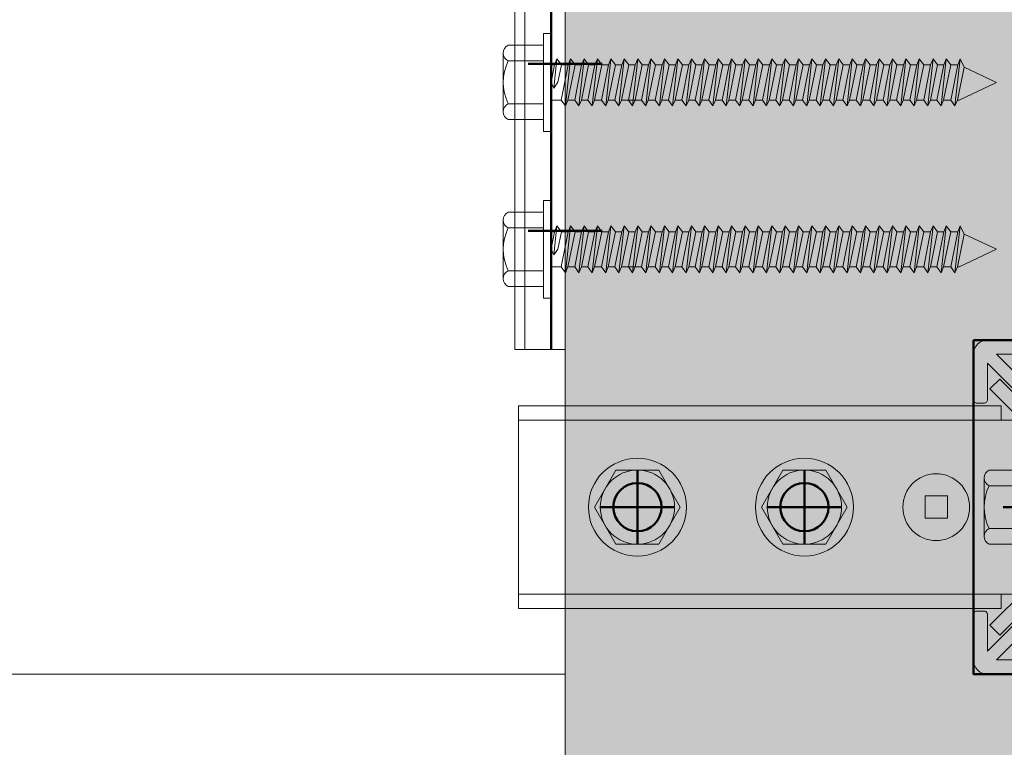
# Model space of a CAD drawing. Units: millimetres. Extents: x 4223 to 19701, y -6781 to 2971.
# Drawn here: x 11669 to 11801, y 884 to 982 of the extents above; entities that cross this region are included whole.
import ezdxf

# ---------------------------------------------------------------- set-up
doc = ezdxf.new("R2010")
doc.units = ezdxf.units.MM
doc.header["$LTSCALE"] = 10
doc.layers.get('0').update_dxf_attribs({"lineweight": 9})
doc.layers.get('Defpoints').update_dxf_attribs({"lineweight": 50})
for name, color, linetype, lineweight in [('A-1', 1, 'Continuous', 5), ('A-2', 2, 'Continuous', 9), ('A-3', 3, 'Continuous', 15), ('A-4', 4, 'Continuous', 20), ('SHADE20', 253, 'Continuous', 5), ('SHADE60', 251, 'Continuous', 5)]:
    doc.layers.add(name, color=color, linetype=linetype, lineweight=lineweight)

# ---------------------------------------------------------------- blocks, each defined once
blk = doc.blocks.new('Qwickbuild 45x45 Joist')
h = blk.add_hatch(color=252)
h.dxf.hatch_style = 1
h.paths.add_polyline_path([(10.9, 10.9), (10.9, 34.1), (34.1, 34.1), (34.1, 10.9)], flags=16)
edge = h.paths.add_edge_path()
edge.add_line((1.9, 41.9), (9, 34.8))
edge.add_line((9, 34.8), (9, 10.2))
edge.add_line((9, 10.2), (1.9, 3.1))
edge.add_line((1.9, 3.1), (1.9, 8))
edge.add_arc((1.4, 8), 0.5, 0, 90)
edge.add_line((1.4, 8.5), (0.5, 8.5))
edge.add_arc((0.5, 8), 0.5, 90, 180)
edge.add_line((0, 8), (0, 1.9))
edge.add_arc((1.9, 1.9), 1.9, 180, 270)
edge.add_line((1.9, 0), (8.5, 0))
edge.add_arc((8.5, 0.5), 0.5, 270, 360)
edge.add_line((9, 0.5), (9, 1.4))
edge.add_arc((8.5, 1.4), 0.5, 0, 90)
edge.add_line((8.5, 1.9), (3.1, 1.9))
edge.add_line((3.1, 1.9), (10.2, 9))
edge.add_line((10.2, 9), (34.8, 9))
edge.add_line((34.8, 9), (41.9, 1.9))
edge.add_line((41.9, 1.9), (36.5, 1.9))
edge.add_arc((36.5, 1.4), 0.5, 90, 180)
edge.add_line((36, 1.4), (36, 0.5))
edge.add_arc((36.5, 0.5), 0.5, 180, 270)
edge.add_line((36.5, 0), (43.1, 0))
edge.add_arc((43.1, 1.9), 1.9, 270, 360)
edge.add_line((45, 1.9), (45, 8))
edge.add_arc((44.5, 8), 0.5, 0, 90)
edge.add_line((44.5, 8.5), (43.6, 8.5))
edge.add_arc((43.6, 8), 0.5, 90, 180)
edge.add_line((43.1, 8), (43.1, 3.1))
edge.add_line((43.1, 3.1), (36, 10.2))
edge.add_line((36, 10.2), (36, 34.8))
edge.add_line((36, 34.8), (43.1, 41.9))
edge.add_line((43.1, 41.9), (43.1, 37))
edge.add_arc((43.6, 37), 0.5, 180, 270)
edge.add_line((43.6, 36.5), (44.5, 36.5))
edge.add_arc((44.5, 37), 0.5, 270, 360)
edge.add_line((45, 37), (45, 43.1))
edge.add_arc((43.1, 43.1), 1.9, 0, 90)
edge.add_line((43.1, 45), (36.5, 45))
edge.add_arc((36.5, 44.5), 0.5, 90, 180)
edge.add_line((36, 44.5), (36, 43.6))
edge.add_arc((36.5, 43.6), 0.5, 180, 270)
edge.add_line((36.5, 43.1), (41.9, 43.1))
edge.add_line((41.9, 43.1), (34.8, 36))
edge.add_line((34.8, 36), (10.2, 36))
edge.add_line((10.2, 36), (3.1, 43.1))
edge.add_line((3.1, 43.1), (8.5, 43.1))
edge.add_arc((8.5, 43.6), 0.5, 270, 360)
edge.add_line((9, 43.6), (9, 44.5))
edge.add_arc((8.5, 44.5), 0.5, 0, 90)
edge.add_line((8.5, 45), (1.9, 45))
edge.add_arc((1.9, 43.1), 1.9, 90, 180)
edge.add_line((0, 43.1), (0, 37))
edge.add_arc((0.5, 37), 0.5, 180, 270)
edge.add_line((0.5, 36.5), (1.4, 36.5))
edge.add_arc((1.4, 37), 0.5, 270, 360)
edge.add_line((1.9, 37), (1.9, 41.9))
blk.add_lwpolyline([(1.9, 41.9), (9, 34.8), (9, 10.2), (1.9, 3.1), (1.9, 8, 0.414214), (1.4, 8.5), (0.5, 8.5, 0.414214), (0, 8), (0, 1.9, 0.414214), (1.9, 0), (8.5, 0, 0.414214), (9, 0.5), (9, 1.4, 0.414214), (8.5, 1.9), (3.1, 1.9), (10.2, 9), (34.8, 9), (41.9, 1.9), (36.5, 1.9, 0.414214), (36, 1.4), (36, 0.5, 0.414214), (36.5, 0), (43.1, 0, 0.414214), (45, 1.9), (45, 8, 0.414214), (44.5, 8.5), (43.6, 8.5, 0.414214), (43.1, 8), (43.1, 3.1), (36, 10.2), (36, 34.8), (43.1, 41.9), (43.1, 37, 0.414214), (43.6, 36.5), (44.5, 36.5, 0.414214), (45, 37), (45, 43.1, 0.414214), (43.1, 45), (36.5, 45, 0.414214), (36, 44.5), (36, 43.6, 0.414214), (36.5, 43.1), (41.9, 43.1), (34.8, 36), (10.2, 36), (3.1, 43.1), (8.5, 43.1, 0.414214), (9, 43.6), (9, 44.5, 0.414214), (8.5, 45), (1.9, 45, 0.414214), (0, 43.1), (0, 37, 0.414214), (0.5, 36.5), (1.4, 36.5, 0.414214), (1.9, 37)], format="xyb", close=True)
blk.add_lwpolyline([(10.9, 10.9), (10.9, 34.1), (34.1, 34.1), (34.1, 10.9)], close=True)
at = {"layer": 'Defpoints', "color": 250}
blk.add_lwpolyline([(0, 45), (45, 45), (45, 0), (0, 0)], close=True, dxfattribs=at)
blk = doc.blocks.new('65mm Hex Screw Head')
blk.add_lwpolyline([(-3665.77, -7878.57), (-3668.66, -7873.57), (-3674.43, -7873.57), (-3677.32, -7878.57), (-3674.43, -7883.57), (-3668.66, -7883.57)], close=True)
for radius in [6.6, 5]:
    blk.add_circle((-3671.55, -7878.57), radius)
blk = doc.blocks.new('22mm Hex Screw')
for p, q in [((-3.94, 5.65), (3.94, 5.65)), ((-5, 1), (-5, 4.96)), ((-2.89, 4.96), (-2.89, 1)), ((2.89, 4.96), (2.89, 1)), ((5, 4.96), (5, 1)), ((-6.6, 1), (6.6, 1)), ((-6.6, 0), (-6.6, 1)), ((6.6, 0), (-6.6, 0)), ((-2.38, -0.47), (0, 0)), ((-2.38, 0), (-2.38, -0.47)), ((0, 0), (0.54, -0.39)), ((2.37, 0), (2.37, -1.43)), ((6.6, 1), (6.6, 0)), ((-3.15, -0.8), (0.54, -0.39)), ((-2.38, -0.47), (-3.15, -0.8)), ((-3.15, -0.8), (-2.38, -1.42)), ((0, -0.92), (-2.38, -1.42)), ((0.54, -0.39), (0, -0.92)), ((-3.15, -2.69), (3.15, -1.99)), ((-2.38, -2.36), (-3.15, -2.69)), ((-2.38, -1.42), (-2.38, -2.36)), ((-2.38, -2.36), (2.37, -1.43)), ((2.37, -2.33), (-2.38, -3.31)), ((2.37, -1.43), (3.15, -1.99)), ((3.15, -1.99), (2.37, -2.33)), ((2.37, -2.33), (2.37, -3.26)), ((-3.15, -2.69), (-2.38, -3.31)), ((-3.15, -4.52), (3.15, -3.82)), ((-2.38, -4.19), (2.37, -3.26)), ((-2.38, -3.31), (-2.38, -4.19)), ((2.37, -3.26), (3.15, -3.82)), ((3.15, -3.82), (2.37, -4.16)), ((-2.38, -4.19), (-3.15, -4.52)), ((-3.15, -4.52), (-2.38, -5.14)), ((2.37, -4.16), (-2.38, -5.14)), ((-2.38, -5.97), (2.37, -5.04)), ((-2.38, -5.14), (-2.38, -5.97)), ((2.37, -4.16), (2.37, -5.04)), ((2.37, -5.04), (3.15, -5.61)), ((-3.15, -6.31), (3.15, -5.61)), ((-2.38, -5.97), (-3.15, -6.31)), ((-3.15, -6.31), (-2.38, -6.92)), ((2.37, -5.94), (-2.38, -6.92)), ((3.15, -5.61), (2.37, -5.94)), ((2.37, -5.94), (2.37, -6.91)), ((-3.15, -8.17), (3.15, -7.47)), ((-2.38, -7.84), (-3.15, -8.17)), ((-2.38, -7.84), (2.37, -6.91)), ((-2.38, -6.92), (-2.38, -7.84)), ((2.37, -7.81), (-2.38, -8.79)), ((2.37, -6.91), (3.15, -7.47)), ((3.15, -7.47), (2.37, -7.81)), ((2.37, -7.81), (2.37, -8.8)), ((-3.15, -8.17), (-2.38, -8.79)), ((-2.38, -8.79), (-2.38, -9.73)), ((-2.38, -9.73), (2.37, -8.8)), ((2.37, -8.8), (3.15, -9.36)), ((-2.38, -9.73), (-3.15, -10.06)), ((-3.15, -10.06), (-0.72, -9.79)), ((-3.15, -10.06), (-2.38, -10.68)), ((-0.84, -10.34), (-2.38, -10.68)), ((-0.53, -11.21), (-0.84, -10.34)), ((0.95, -9.61), (3.15, -9.36)), ((2.37, -9.7), (1.15, -9.98)), ((3.15, -9.36), (2.37, -9.7)), ((2.37, -9.7), (2.37, -10.73)), ((-3.15, -11.92), (-0.47, -11.4)), ((-2.38, -11.53), (-3.15, -11.92)), ((-3.15, -11.92), (-2.38, -12.54)), ((-2.38, -10.68), (-2.38, -11.53)), ((-2.38, -11.53), (-0.53, -11.21)), ((-2.38, -11.77), (-2.38, -13)), ((-0.47, -11.4), (-0.53, -11.21)), ((1.24, -11.73), (0, -16)), ((0.92, -10.98), (2.37, -10.73)), ((0.92, -10.98), (1.25, -11.74)), ((1.09, -11.36), (3.15, -11.16)), ((2.37, -11.54), (1.25, -11.74)), ((2.37, -10.73), (3.15, -11.16)), ((3.15, -11.16), (2.37, -11.54)), ((2.37, -11.54), (2.37, -13)), ((-2.38, -13), (0, -16)), ((2.37, -13), (0, -16))]:
    blk.add_line(p, q)
for centre, radius, start, end in [((-3.94, 4.5), 1.15, 23.6506, 156.3494), ((0, -0.73), 6.38, 63.0855, 116.9145), ((3.94, 4.5), 1.15, 23.6506, 156.3494), ((0.18, -10.28), 1.02, 316.8059, 183.3737), ((4.84, -17.39), 5.04, 119.3156, 163.9494)]:
    blk.add_arc(centre, radius, start, end)
blk = doc.blocks.new('Qwickbuild Bracket 90deg_side 1')
for p, q in [((3.62, 70.26), (3.62, 5.26)), ((3.62, 70.26), (30.9, 70.26)), ((5.53, 70.26), (5.53, 2.58)), ((28.99, 70.26), (28.99, 2.58)), ((30.9, 70.26), (30.9, 5.26)), ((0, 5.42), (1.34, 6.76)), ((1.34, 6.76), (6.2, 1.9)), ((33.18, 6.76), (28.32, 1.9)), ((34.52, 5.42), (33.18, 6.76)), ((0, 5.42), (5.42, 0)), ((34.52, 5.42), (29.1, 0)), ((3.62, 5.26), (5.53, 5.26)), ((28.99, 5.26), (30.9, 5.26)), ((28.32, 1.9), (6.2, 1.9)), ((29.1, 0), (5.42, 0))]:
    blk.add_line(p, q)
at = {"layer": 'Defpoints'}
for p, q in [((17.26, 49.26), (17.26, 59.26)), ((22.26, 54.26), (12.26, 54.26)), ((17.26, 26.76), (17.26, 36.76)), ((22.26, 31.76), (12.26, 31.76)), ((17.26, -5), (17.26, 5))]:
    blk.add_line(p, q, dxfattribs=at)
for centre in [(17.26, 54.26), (17.26, 31.76)]:
    blk.add_circle(centre, 3.25, dxfattribs=at)
blk = doc.blocks.new('55mm Screw Mushroom Head')
blk.add_lwpolyline([(-1.5, -1.5), (1.5, -1.5), (1.5, 1.5), (-1.5, 1.5)], close=True)
blk.add_circle((0, 0), 4.5)
blk = doc.blocks.new('Qwickbuild Bracket 90deg_side 2')
for p, q in [((70.26, 70.26), (61, 70.26)), ((61, 5.26), (61, 70.26)), ((70.26, 1), (70.26, 70.26)), ((60, 6.76), (0, 6.76)), ((0, 0), (0, 6.76)), ((60, 0), (60, 6.76)), ((70.26, 5.26), (61, 5.26)), ((68.36, 2.9), (68.36, 5.26)), ((67.36, 1.9), (60, 1.9)), ((69.26, 0), (0, 0))]:
    blk.add_line(p, q)
for centre in [(67.36, 2.9), (69.26, 1)]:
    blk.add_arc(centre, 1, 270, 0)
at = {"layer": 'Defpoints'}
for p, q in [((68.36, 5.26), (68.36, 70.26)), ((75.26, 54.26), (65.26, 54.26)), ((75.26, 31.76), (65.26, 31.76)), ((16, -5), (16, 5)), ((38.5, -5), (38.5, 5)), ((60, 1.9), (0, 1.9))]:
    blk.add_line(p, q, dxfattribs=at)
at = {"layer": 'SHADE60'}
blk.add_line((0, 5.42), (60, 5.42), dxfattribs=at)
blk = doc.blocks.new('65mm Hex Screw')
for p, q in [((-3698.17, -7875.38), (-3690.28, -7875.38)), ((-3699.23, -7880.83), (-3699.23, -7876.07)), ((-3697.11, -7876.07), (-3697.11, -7880.83)), ((-3691.34, -7876.07), (-3691.34, -7880.83)), ((-3689.23, -7876.07), (-3689.23, -7880.83)), ((-3700.83, -7880.83), (-3687.63, -7880.83)), ((-3700.83, -7881.83), (-3700.83, -7880.83)), ((-3687.63, -7880.83), (-3687.63, -7881.83)), ((-3687.63, -7881.83), (-3700.83, -7881.83)), ((-3697.38, -7882.63), (-3693.47, -7882.19)), ((-3696.6, -7882.29), (-3697.38, -7882.63)), ((-3696.6, -7881.83), (-3696.6, -7882.29)), ((-3696.6, -7882.29), (-3694.23, -7881.83)), ((-3693.47, -7882.19), (-3694.27, -7882.76)), ((-3694.23, -7881.83), (-3693.47, -7882.19)), ((-3691.85, -7881.83), (-3691.85, -7883.19)), ((-3697.38, -7882.63), (-3696.6, -7883.24)), ((-3697.38, -7884.46), (-3691.08, -7883.76)), ((-3694.27, -7882.76), (-3696.6, -7883.24)), ((-3696.6, -7884.12), (-3691.85, -7883.19)), ((-3696.6, -7883.24), (-3696.6, -7884.12)), ((-3691.85, -7883.19), (-3691.08, -7883.76)), ((-3691.08, -7883.76), (-3691.85, -7884.09)), ((-3696.6, -7884.12), (-3697.38, -7884.46)), ((-3697.38, -7884.46), (-3696.6, -7885.07)), ((-3691.85, -7884.09), (-3696.6, -7885.07)), ((-3696.6, -7885.95), (-3691.85, -7885.02)), ((-3696.6, -7885.07), (-3696.6, -7885.95)), ((-3691.85, -7884.09), (-3691.85, -7885.02)), ((-3691.85, -7885.02), (-3691.08, -7885.58)), ((-3697.38, -7886.28), (-3691.08, -7885.58)), ((-3696.6, -7885.95), (-3697.38, -7886.28)), ((-3697.38, -7886.28), (-3696.6, -7886.9)), ((-3691.85, -7885.92), (-3696.6, -7886.9)), ((-3691.08, -7885.58), (-3691.85, -7885.92)), ((-3691.85, -7885.92), (-3691.85, -7886.8)), ((-3697.38, -7888.07), (-3691.08, -7887.37)), ((-3696.6, -7887.74), (-3697.38, -7888.07)), ((-3696.6, -7887.74), (-3691.85, -7886.8)), ((-3696.6, -7886.9), (-3696.6, -7887.74)), ((-3691.85, -7887.71), (-3696.6, -7888.69)), ((-3691.85, -7886.8), (-3691.08, -7887.37)), ((-3691.08, -7887.37), (-3691.85, -7887.71)), ((-3691.85, -7887.71), (-3691.85, -7888.63)), ((-3697.38, -7888.07), (-3696.6, -7888.69)), ((-3696.6, -7889.56), (-3691.85, -7888.63)), ((-3696.6, -7888.69), (-3696.6, -7889.56)), ((-3691.85, -7888.63), (-3691.08, -7889.2)), ((-3697.38, -7889.9), (-3691.08, -7889.2)), ((-3696.6, -7889.56), (-3697.38, -7889.9)), ((-3697.38, -7889.9), (-3696.6, -7890.51)), ((-3691.85, -7889.53), (-3696.6, -7890.51)), ((-3696.6, -7891.35), (-3691.85, -7890.42)), ((-3691.08, -7889.2), (-3691.85, -7889.53)), ((-3691.85, -7889.53), (-3691.85, -7890.42)), ((-3691.85, -7890.42), (-3691.08, -7890.98)), ((-3697.38, -7891.68), (-3691.08, -7890.98)), ((-3696.6, -7891.35), (-3697.38, -7891.68)), ((-3697.38, -7891.68), (-3696.6, -7892.3)), ((-3696.6, -7890.51), (-3696.6, -7891.35)), ((-3691.85, -7891.32), (-3696.6, -7892.3)), ((-3691.08, -7890.98), (-3691.85, -7891.32)), ((-3691.85, -7891.32), (-3691.85, -7894.03)), ((-3697.38, -7893.51), (-3691.08, -7892.81)), ((-3696.6, -7893.18), (-3691.85, -7892.25)), ((-3696.6, -7892.3), (-3696.6, -7893.18)), ((-3691.85, -7892.25), (-3691.08, -7892.81)), ((-3691.08, -7892.81), (-3691.85, -7893.15)), ((-3696.6, -7893.18), (-3697.38, -7893.51)), ((-3697.38, -7893.51), (-3696.6, -7894.13)), ((-3691.85, -7893.15), (-3696.6, -7894.13)), ((-3696.6, -7894.96), (-3691.85, -7894.03)), ((-3696.6, -7894.13), (-3696.6, -7894.96)), ((-3691.85, -7894.03), (-3691.08, -7894.6)), ((-3697.38, -7895.3), (-3691.08, -7894.6)), ((-3696.6, -7894.96), (-3697.38, -7895.3)), ((-3697.38, -7895.3), (-3696.6, -7895.91)), ((-3691.85, -7894.93), (-3696.6, -7895.91)), ((-3691.08, -7894.6), (-3691.85, -7894.93)), ((-3691.85, -7894.93), (-3691.85, -7895.86)), ((-3697.38, -7897.13), (-3691.08, -7896.43)), ((-3696.6, -7896.79), (-3697.38, -7897.13)), ((-3696.6, -7896.79), (-3691.85, -7895.86)), ((-3696.6, -7895.91), (-3696.6, -7896.79)), ((-3691.85, -7896.76), (-3696.6, -7897.74)), ((-3691.85, -7895.86), (-3691.08, -7896.43)), ((-3691.08, -7896.43), (-3691.85, -7896.76)), ((-3691.85, -7896.76), (-3691.85, -7897.65)), ((-3697.38, -7897.13), (-3696.6, -7897.74)), ((-3697.38, -7898.91), (-3691.08, -7898.21)), ((-3696.6, -7898.58), (-3691.85, -7897.65)), ((-3696.6, -7897.74), (-3696.6, -7898.58)), ((-3691.85, -7897.65), (-3691.08, -7898.21)), ((-3691.08, -7898.21), (-3691.85, -7898.55)), ((-3696.6, -7898.58), (-3697.38, -7898.91)), ((-3697.38, -7898.91), (-3696.6, -7899.53)), ((-3691.85, -7898.55), (-3696.6, -7899.53)), ((-3696.6, -7900.4), (-3691.85, -7899.47)), ((-3696.6, -7899.53), (-3696.6, -7900.4)), ((-3691.85, -7898.55), (-3691.85, -7899.47)), ((-3691.85, -7899.47), (-3691.08, -7900.04)), ((-3697.38, -7900.74), (-3691.08, -7900.04)), ((-3696.6, -7900.4), (-3697.38, -7900.74)), ((-3697.38, -7900.74), (-3696.6, -7901.35)), ((-3691.85, -7900.38), (-3696.6, -7901.35)), ((-3691.08, -7900.04), (-3691.85, -7900.38)), ((-3691.85, -7900.38), (-3691.85, -7901.26)), ((-3697.38, -7902.53), (-3691.08, -7901.83)), ((-3696.6, -7902.19), (-3697.38, -7902.53)), ((-3696.6, -7902.19), (-3691.85, -7901.26)), ((-3696.6, -7901.35), (-3696.6, -7902.19)), ((-3691.85, -7902.16), (-3696.6, -7903.14)), ((-3691.85, -7901.26), (-3691.08, -7901.83)), ((-3691.08, -7901.83), (-3691.85, -7902.16)), ((-3691.85, -7902.16), (-3691.85, -7903.09)), ((-3697.38, -7902.53), (-3696.6, -7903.14)), ((-3697.38, -7904.35), (-3691.08, -7903.65)), ((-3696.6, -7904.02), (-3691.85, -7903.09)), ((-3696.6, -7903.14), (-3696.6, -7904.02)), ((-3691.85, -7903.09), (-3691.08, -7903.65)), ((-3691.08, -7903.65), (-3691.85, -7903.99)), ((-3696.6, -7904.02), (-3697.38, -7904.35)), ((-3697.38, -7904.35), (-3696.6, -7904.97)), ((-3691.85, -7903.99), (-3696.6, -7904.97)), ((-3696.6, -7905.81), (-3691.85, -7904.87)), ((-3696.6, -7904.97), (-3696.6, -7905.81)), ((-3691.85, -7903.99), (-3691.85, -7904.87)), ((-3691.85, -7904.87), (-3691.08, -7905.44)), ((-3697.38, -7906.14), (-3691.08, -7905.44)), ((-3696.6, -7905.81), (-3697.38, -7906.14)), ((-3697.38, -7906.14), (-3696.6, -7906.75)), ((-3691.85, -7905.78), (-3696.6, -7906.75)), ((-3691.08, -7905.44), (-3691.85, -7905.78)), ((-3691.85, -7905.78), (-3691.85, -7906.7)), ((-3697.38, -7907.97), (-3691.08, -7907.27)), ((-3696.6, -7907.63), (-3697.38, -7907.97)), ((-3696.6, -7907.63), (-3691.85, -7906.7)), ((-3696.6, -7906.75), (-3696.6, -7907.63)), ((-3691.85, -7907.6), (-3696.6, -7908.58)), ((-3691.85, -7906.7), (-3691.08, -7907.27)), ((-3691.08, -7907.27), (-3691.85, -7907.6)), ((-3691.85, -7907.6), (-3691.85, -7908.49)), ((-3697.38, -7907.97), (-3696.6, -7908.58)), ((-3696.6, -7909.42), (-3691.85, -7908.49)), ((-3696.6, -7908.58), (-3696.6, -7909.42)), ((-3691.85, -7908.49), (-3691.08, -7909.05)), ((-3697.38, -7909.75), (-3691.08, -7909.05)), ((-3696.6, -7909.42), (-3697.38, -7909.75)), ((-3697.38, -7909.75), (-3696.6, -7910.37)), ((-3691.85, -7909.39), (-3696.6, -7910.37)), ((-3696.6, -7911.25), (-3691.85, -7910.32)), ((-3691.08, -7909.05), (-3691.85, -7909.39)), ((-3691.85, -7909.39), (-3691.85, -7910.32)), ((-3691.85, -7910.32), (-3691.08, -7910.88)), ((-3697.38, -7911.58), (-3691.08, -7910.88)), ((-3696.6, -7911.25), (-3697.38, -7911.58)), ((-3697.38, -7911.58), (-3696.6, -7912.2)), ((-3696.6, -7910.37), (-3696.6, -7911.25)), ((-3691.85, -7911.22), (-3696.6, -7912.2)), ((-3691.08, -7910.88), (-3691.85, -7911.22)), ((-3691.85, -7911.22), (-3691.85, -7912.1)), ((-3697.38, -7913.37), (-3691.08, -7912.67)), ((-3696.6, -7913.03), (-3691.85, -7912.1)), ((-3696.6, -7912.2), (-3696.6, -7913.03)), ((-3691.85, -7913), (-3696.6, -7913.98)), ((-3691.85, -7912.1), (-3691.08, -7912.67)), ((-3691.08, -7912.67), (-3691.85, -7913)), ((-3691.85, -7913), (-3691.85, -7913.93)), ((-3696.6, -7913.03), (-3697.38, -7913.37)), ((-3697.38, -7913.37), (-3696.6, -7913.98)), ((-3696.6, -7914.86), (-3691.85, -7913.93)), ((-3696.6, -7913.98), (-3696.6, -7914.86)), ((-3691.85, -7913.93), (-3691.08, -7914.5)), ((-3697.38, -7915.19), (-3691.08, -7914.5)), ((-3696.6, -7914.86), (-3697.38, -7915.19)), ((-3697.38, -7915.19), (-3696.6, -7915.81)), ((-3691.85, -7914.83), (-3696.6, -7915.81)), ((-3691.08, -7914.5), (-3691.85, -7914.83)), ((-3691.85, -7914.83), (-3691.85, -7915.72)), ((-3697.38, -7916.98), (-3691.08, -7916.28)), ((-3696.6, -7916.65), (-3697.38, -7916.98)), ((-3697.38, -7916.98), (-3696.6, -7917.6)), ((-3696.6, -7916.65), (-3691.85, -7915.72)), ((-3696.6, -7915.81), (-3696.6, -7916.65)), ((-3691.85, -7916.62), (-3696.6, -7917.6)), ((-3691.85, -7915.72), (-3691.08, -7916.28)), ((-3691.08, -7916.28), (-3691.85, -7916.62)), ((-3691.85, -7916.62), (-3691.85, -7917.54)), ((-3697.38, -7918.81), (-3691.08, -7918.11)), ((-3696.6, -7918.47), (-3691.85, -7917.54)), ((-3696.6, -7917.6), (-3696.6, -7918.47)), ((-3691.85, -7917.54), (-3691.08, -7918.11)), ((-3691.08, -7918.11), (-3691.85, -7918.44)), ((-3696.6, -7918.47), (-3697.38, -7918.81)), ((-3697.38, -7918.81), (-3696.6, -7919.42)), ((-3691.85, -7918.44), (-3696.6, -7919.42)), ((-3696.6, -7920.26), (-3691.85, -7919.33)), ((-3696.6, -7919.42), (-3696.6, -7920.26)), ((-3691.85, -7918.44), (-3691.85, -7919.33)), ((-3691.85, -7919.33), (-3691.08, -7919.9)), ((-3697.38, -7920.6), (-3691.08, -7919.9)), ((-3696.6, -7920.26), (-3697.38, -7920.6)), ((-3697.38, -7920.6), (-3696.6, -7921.21)), ((-3691.85, -7920.23), (-3696.6, -7921.21)), ((-3691.08, -7919.9), (-3691.85, -7920.23)), ((-3691.85, -7920.23), (-3691.85, -7921.16)), ((-3697.38, -7922.42), (-3691.08, -7921.72)), ((-3696.6, -7922.09), (-3697.38, -7922.42)), ((-3696.6, -7922.09), (-3691.85, -7921.16)), ((-3696.6, -7921.21), (-3696.6, -7922.09)), ((-3691.85, -7922.06), (-3696.6, -7923.04)), ((-3691.85, -7921.16), (-3691.08, -7921.72)), ((-3691.08, -7921.72), (-3691.85, -7922.06)), ((-3691.85, -7922.06), (-3691.85, -7922.94)), ((-3697.38, -7922.42), (-3696.6, -7923.04)), ((-3697.38, -7924.21), (-3691.08, -7923.51)), ((-3696.6, -7923.87), (-3691.85, -7922.94)), ((-3696.6, -7923.04), (-3696.6, -7923.87)), ((-3691.85, -7922.94), (-3691.08, -7923.51)), ((-3691.08, -7923.51), (-3691.85, -7923.84)), ((-3696.6, -7923.87), (-3697.38, -7924.21)), ((-3697.38, -7924.21), (-3696.6, -7924.82)), ((-3691.85, -7923.84), (-3696.6, -7924.82)), ((-3696.6, -7925.7), (-3691.85, -7924.77)), ((-3696.6, -7924.82), (-3696.6, -7925.7)), ((-3691.85, -7923.84), (-3691.85, -7924.77)), ((-3691.85, -7924.77), (-3691.08, -7925.34)), ((-3697.38, -7926.04), (-3691.08, -7925.34)), ((-3696.6, -7925.7), (-3697.38, -7926.04)), ((-3697.38, -7926.04), (-3696.6, -7926.65)), ((-3691.85, -7925.67), (-3696.6, -7926.65)), ((-3691.08, -7925.34), (-3691.85, -7925.67)), ((-3691.85, -7925.67), (-3691.85, -7926.56)), ((-3697.38, -7927.82), (-3691.08, -7927.12)), ((-3696.6, -7927.49), (-3697.38, -7927.82)), ((-3696.6, -7927.49), (-3691.85, -7926.56)), ((-3696.6, -7926.65), (-3696.6, -7927.49)), ((-3691.85, -7927.46), (-3696.6, -7928.44)), ((-3691.85, -7926.56), (-3691.08, -7927.12)), ((-3691.08, -7927.12), (-3691.85, -7927.46)), ((-3691.85, -7927.46), (-3691.85, -7928.39)), ((-3697.38, -7927.82), (-3696.6, -7928.44)), ((-3696.6, -7929.32), (-3691.85, -7928.39)), ((-3696.6, -7928.44), (-3696.6, -7929.32)), ((-3691.85, -7928.39), (-3691.08, -7928.95)), ((-3697.38, -7929.65), (-3691.08, -7928.95)), ((-3696.6, -7929.32), (-3697.38, -7929.65)), ((-3697.38, -7929.65), (-3696.6, -7930.27)), ((-3691.85, -7929.29), (-3696.6, -7930.27)), ((-3696.6, -7931.1), (-3691.85, -7930.17)), ((-3691.08, -7928.95), (-3691.85, -7929.29)), ((-3691.85, -7929.29), (-3691.85, -7929.78)), ((-3691.85, -7929.29), (-3691.85, -7930.17)), ((-3691.85, -7930.17), (-3691.08, -7930.74)), ((-3697.38, -7931.44), (-3691.08, -7930.74)), ((-3696.6, -7931.1), (-3697.38, -7931.44)), ((-3697.38, -7931.44), (-3696.6, -7932.05)), ((-3696.6, -7930.27), (-3696.6, -7930.71)), ((-3696.6, -7930.27), (-3696.6, -7931.1)), ((-3691.85, -7931.07), (-3696.6, -7932.05)), ((-3691.08, -7930.74), (-3691.85, -7931.07)), ((-3691.85, -7931.07), (-3691.85, -7932.04)), ((-3697.38, -7933.3), (-3691.08, -7932.6)), ((-3696.6, -7932.97), (-3691.85, -7932.04)), ((-3696.6, -7932.05), (-3696.6, -7932.97)), ((-3691.85, -7932.04), (-3691.08, -7932.6)), ((-3691.08, -7932.6), (-3691.85, -7932.94)), ((-3696.6, -7932.97), (-3697.38, -7933.3)), ((-3697.38, -7933.3), (-3696.6, -7933.92)), ((-3691.85, -7932.94), (-3696.6, -7933.92)), ((-3696.6, -7934.75), (-3691.85, -7933.82)), ((-3696.6, -7933.92), (-3696.6, -7934.75)), ((-3691.85, -7932.94), (-3691.85, -7933.82)), ((-3691.85, -7933.82), (-3691.08, -7934.39)), ((-3697.38, -7935.09), (-3691.08, -7934.39)), ((-3696.6, -7934.75), (-3697.38, -7935.09)), ((-3697.38, -7935.09), (-3696.6, -7935.7)), ((-3691.85, -7934.72), (-3696.6, -7935.7)), ((-3691.08, -7934.39), (-3691.85, -7934.72)), ((-3691.85, -7934.72), (-3691.85, -7935.69)), ((-3697.38, -7936.95), (-3691.08, -7936.25)), ((-3696.6, -7936.62), (-3697.38, -7936.95)), ((-3696.6, -7936.62), (-3691.85, -7935.69)), ((-3696.6, -7935.7), (-3696.6, -7936.62)), ((-3691.85, -7936.59), (-3696.28, -7937.5)), ((-3691.85, -7936.83), (-3694.23, -7941.83)), ((-3691.85, -7935.69), (-3691.08, -7936.25)), ((-3691.08, -7936.25), (-3691.85, -7936.59)), ((-3691.85, -7936.59), (-3691.85, -7936.83)), ((-3697.38, -7936.95), (-3696.28, -7937.5)), ((-3696.28, -7937.5), (-3694.23, -7941.83))]:
    blk.add_line(p, q)
for centre, radius, start, end in [((-3698.17, -7876.53), 1.15, 23.6506, 156.3494), ((-3694.23, -7881.76), 6.38, 63.0855, 116.9145), ((-3690.28, -7876.53), 1.15, 23.6506, 156.3494)]:
    blk.add_arc(centre, radius, start, end)

msp = doc.modelspace()

# ---------------------------------------------------------------- hatches: boundary and pattern name
at = {"layer": 'SHADE20'}
h = msp.add_hatch(color=256, dxfattribs=at)
h.dxf.hatch_style = 1
h.paths.add_polyline_path([(11742.31, 874.54), (11842.31, 874.54), (11842.31, 999.27), (11742.31, 999.27)])

# ---------------------------------------------------------------- linework, layer by layer
at = {"layer": 'A-2'}
msp.add_line((11742.31, 894.27), (10245.39, 894.27), dxfattribs=at)
at = {"layer": 'A-3'}
msp.add_lwpolyline([(11742.31, 874.54), (11842.31, 874.54), (11842.31, 999.27), (11742.31, 999.27)], close=True, dxfattribs=at)

# ---------------------------------------------------------------- block references
at = {"layer": 'A-1', "xscale": -1, "rotation": 90}
for name, p in [('65mm Hex Screw', (3858.58, -2720.22)), ('65mm Hex Screw', (3858.58, -2742.72)), ('22mm Hex Screw', (11804.41, 916.77))]:
    msp.add_blockref(name, p, dxfattribs=at)
at = {"layer": 'A-1', "xscale": -1}
for p in [(8080.5, 8795.34), (8103, 8795.34)]:
    msp.add_blockref('65mm Hex Screw Head', p, dxfattribs=at)
at = {"layer": 'A-1'}
msp.add_blockref('55mm Screw Mushroom Head', (11792.31, 916.77), dxfattribs=at)
at = {"layer": 'A-2', "rotation": 90}
msp.add_blockref('Qwickbuild Bracket 90deg_side 2', (11742.31, 938.01), dxfattribs=at)
at = {"layer": 'A-3', "xscale": -1, "rotation": 90}
msp.add_blockref('Qwickbuild Bracket 90deg_side 1', (11806.31, 934.03), dxfattribs=at)
at = {"layer": 'A-4'}
msp.add_blockref('Qwickbuild 45x45 Joist', (11797.31, 894.27), dxfattribs=at)

doc.saveas('drawing.dxf')
